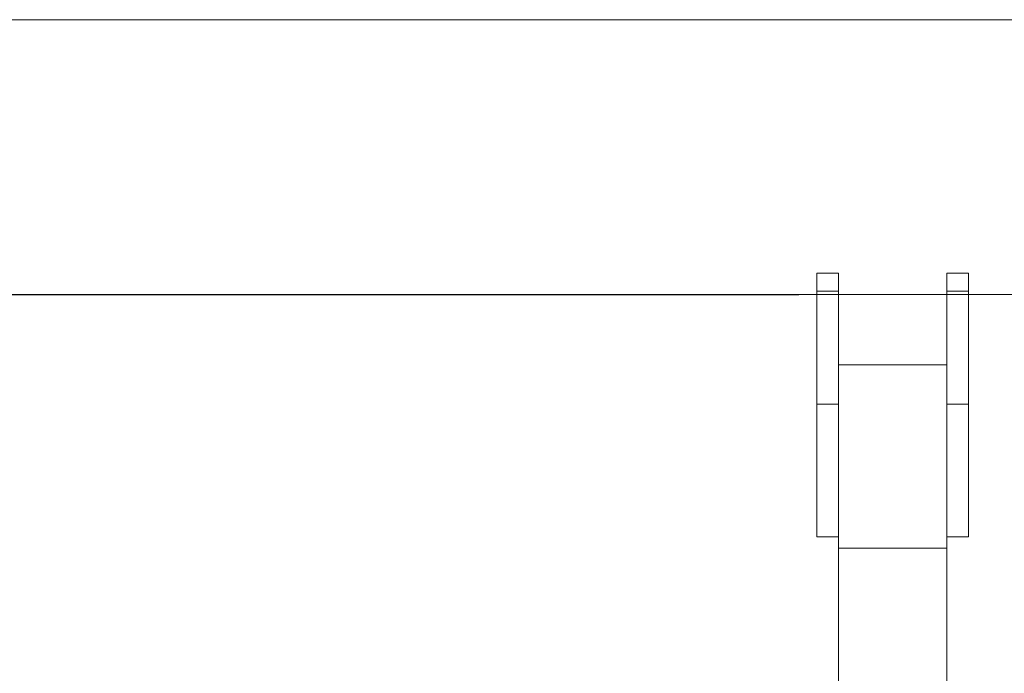
# Model space of a CAD drawing. Units: millimetres. Extents: x -1.9 to 8.8, y 0.3 to 16.7.
# Drawn here: x 2.6 to 2.9, y 14.1 to 14.3 of the extents above; entities that cross this region are included whole.
import ezdxf

# ---------------------------------------------------------------- set-up
doc = ezdxf.new("R2010")
doc.units = ezdxf.units.MM

# ---------------------------------------------------------------- blocks, each defined once
blk = doc.blocks.new('K282_A-A')
at = {"color": 7, "linetype": 'Continuous', "lineweight": 15}
for p, q in [((4697.79575, -40.86742), (4692.76606, -40.86742)), ((4693.58641, -40.93754), (4693.58041, -40.93754)), ((4693.58041, -41.01054), (4693.58041, -40.93754)), ((4693.58641, -40.93754), (4693.58641, -41.06869)), ((4693.62241, -40.93754), (4693.61641, -40.93754)), ((4693.61641, -40.93754), (4693.61641, -41.06871)), ((4693.62241, -41.01054), (4693.62241, -40.93754)), ((4693.08141, -40.94352), (4694.19641, -40.94352)), ((4693.13541, -40.94357), (4693.57541, -40.94357)), ((4693.58041, -40.94259), (4693.58641, -40.94259)), ((4693.61641, -40.94259), (4693.62241, -40.94259)), ((4693.61641, -40.96295), (4693.58641, -40.96295)), ((4693.58041, -40.97385), (4693.58641, -40.97385)), ((4693.61641, -40.97385), (4693.62241, -40.97385)), ((4693.58041, -41.01054), (4693.58641, -41.01054)), ((4693.61641, -41.01054), (4693.62241, -41.01054)), ((4693.61641, -41.01369), (4693.58641, -41.01369))]:
    blk.add_line(p, q, dxfattribs=at)

msp = doc.modelspace()

# ---------------------------------------------------------------- block references
at = {"color": 7}
msp.add_blockref('K282_A-A', (-4690.74514, 55.119), dxfattribs=at)

doc.saveas('drawing.dxf')
